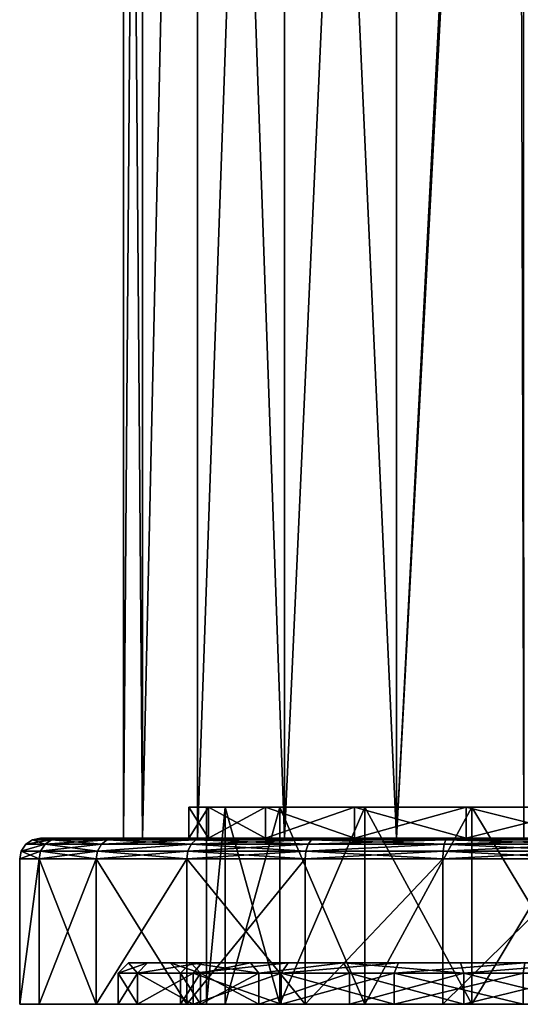
# Model space of a CAD drawing. Extents: x -28 to 68, y -8 to 397.
# Drawn here: x -28 to -3, y -8 to 39 of the extents above; entities that cross this region are included whole.
import ezdxf

# ---------------------------------------------------------------- set-up
doc = ezdxf.new("R2010")
doc.units = 0
doc.header["$MEASUREMENT"] = 0

msp = doc.modelspace()

# ---------------------------------------------------------------- linework, layer by layer
for points in [[(-22.5, 0), (-22.5, 119), (-21.5886, 119, -6.339)], [(-21.5886, 0, -6.339), (-22.5, 0), (-21.5886, 119, -6.339)], [(-21.5886, 0, 6.339), (-21.5886, 119, 6.339), (-22.5, 119)], [(-22.5, 0), (-21.5886, 0, 6.339), (-22.5, 119)], [(-21.5886, 0, -6.339), (-21.5886, 119, -6.339), (-18.9282, 119, -12.1644)], [(-18.9282, 0, -12.1644), (-21.5886, 0, -6.339), (-18.9282, 119, -12.1644)], [(-21.5886, 0, 6.339), (-18.9282, 0, 12.1644), (-18.9282, 119, 12.1644)], [(-21.5886, 0, 6.339), (-18.9282, 119, 12.1644), (-21.5886, 119, 6.339)], [(-18.9282, 0, -12.1644), (-18.9282, 119, -12.1644), (-14.7344, 119, -17.0044)], [(-14.7344, 0, -17.0044), (-18.9282, 0, -12.1644), (-14.7344, 119, -17.0044)], [(-14.7344, 0, 17.0044), (-14.7344, 119, 17.0044), (-18.9282, 119, 12.1644)], [(-18.9282, 0, 12.1644), (-14.7344, 0, 17.0044), (-18.9282, 119, 12.1644)], [(-14.7344, 0, -17.0044), (-14.7344, 119, -17.0044), (-9.3468, 119, -20.4667)], [(-9.3468, 0, -20.4667), (-14.7344, 0, -17.0044), (-9.3468, 119, -20.4667)], [(-9.3468, 0, 20.4667), (-9.3468, 119, 20.4667), (-14.7344, 119, 17.0044)], [(-14.7344, 0, 17.0044), (-9.3468, 0, 20.4667), (-14.7344, 119, 17.0044)], [(-9.3468, 0, -20.4667), (-9.3468, 119, -20.4667), (-3.4892, 109.777, -22.2278)], [(-9.3468, 0, 20.4667), (-3.2021, 119, 22.271), (-9.3468, 119, 20.4667)], [(-9.3468, 0, 20.4667), (-3.2021, 0, 22.271), (-3.2021, 119, 22.271)], [(-3.2021, 0, -22.271), (-9.3468, 0, -20.4667), (-3.4892, 109.777, -22.2278)], [(-3.2021, 0, -22.271), (-3.4892, 109.777, -22.2278), (-3.2643, 108.237999, -22.2619)], [(-18.402901, 1.5, 5.9795), (-19.35, 1.5), (-19.35, 0)], [(-18.402901, 1.5, 5.9795), (-19.35, 0), (-18.402901, 0, 5.9795)], [(-19.35, 1.5), (-18.402901, 0, -5.9795), (-19.35, 0)], [(-19.35, 1.5), (-18.402901, 1.5, -5.9795), (-18.402901, 0, -5.9795)], [(-19.35, 1.5), (-18.402901, 1.5, 5.9795), (-17.5945, 1.5, 5.7168)], [(-18.5, 1.5), (-19.35, 1.5), (-17.5945, 1.5, 5.7168)], [(-17.5945, 1.5, -5.7168), (-18.402901, 1.5, -5.9795), (-19.35, 1.5)], [(-17.5945, 1.5, -5.7168), (-19.35, 1.5), (-18.5, 1.5)], [(-18.5, 1.5), (-17.5945, 1.5, 5.7168), (-18.5, -8)], [(-18.5, -8), (-17.5945, 1.5, 5.7168), (-17.5945, -8, 5.7168)], [(-17.5945, -8, -5.7168), (-17.5945, 1.5, -5.7168), (-18.5, -8)], [(-17.5945, 1.5, -5.7168), (-18.5, 1.5), (-18.5, -8)], [(-15.6545, 1.5, 11.3736), (-18.402901, 0, 5.9795), (-15.6545, 0, 11.3736)], [(-15.6545, 1.5, 11.3736), (-18.402901, 1.5, 5.9795), (-18.402901, 0, 5.9795)], [(-18.402901, 1.5, -5.9795), (-15.6545, 0, -11.3736), (-18.402901, 0, -5.9795)], [(-18.402901, 1.5, -5.9795), (-15.6545, 1.5, -11.3736), (-15.6545, 0, -11.3736)], [(-18.402901, 1.5, 5.9795), (-15.6545, 1.5, 11.3736), (-14.9668, 1.5, 10.874)], [(-17.5945, 1.5, 5.7168), (-18.402901, 1.5, 5.9795), (-14.9668, 1.5, 10.874)], [(-15.6545, 1.5, -11.3736), (-18.402901, 1.5, -5.9795), (-17.5945, 1.5, -5.7168)], [(-17.5945, -8, 5.7168), (-17.5945, 1.5, 5.7168), (-14.9668, -8, 10.874)], [(-17.5945, 1.5, 5.7168), (-14.9668, 1.5, 10.874), (-14.9668, -8, 10.874)], [(-14.9668, 1.5, -10.874), (-15.6545, 1.5, -11.3736), (-17.5945, 1.5, -5.7168)], [(-14.9668, -8, -10.874), (-14.9668, 1.5, -10.874), (-17.5945, -8, -5.7168)], [(-14.9668, 1.5, -10.874), (-17.5945, 1.5, -5.7168), (-17.5945, -8, -5.7168)], [(-11.3736, 1.5, 15.6545), (-15.6545, 0, 11.3736), (-11.3736, 0, 15.6545)], [(-11.3736, 1.5, 15.6545), (-15.6545, 1.5, 11.3736), (-15.6545, 0, 11.3736)], [(-15.6545, 1.5, -11.3736), (-11.3736, 0, -15.6545), (-15.6545, 0, -11.3736)], [(-15.6545, 1.5, -11.3736), (-11.3736, 1.5, -15.6545), (-11.3736, 0, -15.6545)], [(-10.874, 1.5, 14.9668), (-15.6545, 1.5, 11.3736), (-11.3736, 1.5, 15.6545)], [(-14.9668, 1.5, 10.874), (-15.6545, 1.5, 11.3736), (-10.874, 1.5, 14.9668)], [(-10.874, 1.5, -14.9668), (-15.6545, 1.5, -11.3736), (-14.9668, 1.5, -10.874)], [(-11.3736, 1.5, -15.6545), (-15.6545, 1.5, -11.3736), (-10.874, 1.5, -14.9668)], [(-14.9668, -8, 10.874), (-10.874, 1.5, 14.9668), (-10.874, -8, 14.9668)], [(-14.9668, 1.5, 10.874), (-10.874, 1.5, 14.9668), (-14.9668, -8, 10.874)], [(-10.874, -8, -14.9668), (-14.9668, 1.5, -10.874), (-14.9668, -8, -10.874)], [(-10.874, 1.5, -14.9668), (-14.9668, 1.5, -10.874), (-10.874, -8, -14.9668)], [(-5.9795, 1.5, 18.402901), (-11.3736, 0, 15.6545), (-5.9795, 0, 18.402901)], [(-5.9795, 1.5, 18.402901), (-11.3736, 1.5, 15.6545), (-11.3736, 0, 15.6545)], [(-11.3736, 1.5, -15.6545), (-5.9795, 0, -18.402901), (-11.3736, 0, -15.6545)], [(-11.3736, 1.5, -15.6545), (-5.9795, 1.5, -18.402901), (-5.9795, 0, -18.402901)], [(-5.7168, 1.5, 17.5945), (-11.3736, 1.5, 15.6545), (-5.9795, 1.5, 18.402901)], [(-5.7168, 1.5, 17.5945), (-10.874, 1.5, 14.9668), (-11.3736, 1.5, 15.6545)], [(-5.9795, 1.5, -18.402901), (-11.3736, 1.5, -15.6545), (-10.874, 1.5, -14.9668)], [(-10.874, -8, 14.9668), (-10.874, 1.5, 14.9668), (-5.7168, -8, 17.5945)], [(-10.874, 1.5, 14.9668), (-5.7168, 1.5, 17.5945), (-5.7168, -8, 17.5945)], [(-5.9795, 1.5, -18.402901), (-10.874, 1.5, -14.9668), (-5.7168, 1.5, -17.5945)], [(-5.7168, -8, -17.5945), (-5.7168, 1.5, -17.5945), (-10.874, -8, -14.9668)], [(-5.7168, 1.5, -17.5945), (-10.874, 1.5, -14.9668), (-10.874, -8, -14.9668)], [(0, 1.5, 19.35), (-5.9795, 0, 18.402901), (0, 0, 19.35)], [(0, 1.5, 19.35), (-5.9795, 1.5, 18.402901), (-5.9795, 0, 18.402901)], [(-5.9795, 1.5, -18.402901), (0, 0, -19.35), (-5.9795, 0, -18.402901)], [(-5.9795, 1.5, -18.402901), (0, 1.5, -19.35), (0, 0, -19.35)], [(0, 1.5, 18.5), (-5.9795, 1.5, 18.402901), (0, 1.5, 19.35)], [(0, 1.5, 18.5), (-5.7168, 1.5, 17.5945), (-5.9795, 1.5, 18.402901)], [(0, 1.5, -19.35), (-5.9795, 1.5, -18.402901), (-5.7168, 1.5, -17.5945)], [(-5.7168, -8, 17.5945), (0, 1.5, 18.5), (0, -8, 18.5)], [(-5.7168, 1.5, 17.5945), (0, 1.5, 18.5), (-5.7168, -8, 17.5945)], [(0, 1.5, -19.35), (-5.7168, 1.5, -17.5945), (0, 1.5, -18.5)], [(0, -8, -18.5), (-5.7168, 1.5, -17.5945), (-5.7168, -8, -17.5945)], [(0, 1.5, -18.5), (-5.7168, 1.5, -17.5945), (0, -8, -18.5)], [(-26.5, 0), (-25.597, 0, -6.8587), (-26.8827, -0.0761)], [(-25.9667, -0.0761, -6.9578), (-26.8827, -0.0761), (-25.597, 0, -6.8587)], [(-25.9667, -0.0761, 6.9578), (-26.5, 0), (-26.8827, -0.0761)], [(-25.9667, -0.0761, 6.9578), (-25.597, 0, 6.8587), (-26.5, 0)], [(-19.35, 0), (-26.5, 0), (-25.597, 0, 6.8587)], [(-25.597, 0, -6.8587), (-26.5, 0), (-19.35, 0)], [(-25.9667, -0.0761, -6.9578), (-25.597, 0, -6.8587), (-22.949699, 0, -13.25)], [(-25.9667, -0.0761, -6.9578), (-22.949699, 0, -13.25), (-23.281099, -0.0761, -13.4413)], [(-23.281099, -0.0761, 13.4413), (-25.597, 0, 6.8587), (-25.9667, -0.0761, 6.9578)], [(-23.281099, -0.0761, 13.4413), (-22.949699, 0, 13.25), (-25.597, 0, 6.8587)], [(-18.402901, 0, 5.9795), (-25.597, 0, 6.8587), (-22.949699, 0, 13.25)], [(-19.35, 0), (-25.597, 0, 6.8587), (-18.402901, 0, 5.9795)], [(-18.402901, 0, -5.9795), (-25.597, 0, -6.8587), (-19.35, 0)], [(-22.949699, 0, -13.25), (-25.597, 0, -6.8587), (-18.402901, 0, -5.9795)], [(-23.281099, -0.0761, -13.4413), (-22.949699, 0, -13.25), (-19.0089, -0.0761, -19.0089)], [(-19.0089, -0.0761, 19.0089), (-22.949699, 0, 13.25), (-23.281099, -0.0761, 13.4413)], [(-19.0089, -0.0761, -19.0089), (-22.949699, 0, -13.25), (-18.7383, 0, -18.7383)], [(-19.0089, -0.0761, 19.0089), (-18.7383, 0, 18.7383), (-22.949699, 0, 13.25)], [(-15.6545, 0, 11.3736), (-22.949699, 0, 13.25), (-18.7383, 0, 18.7383)], [(-18.402901, 0, 5.9795), (-22.949699, 0, 13.25), (-15.6545, 0, 11.3736)], [(-15.6545, 0, -11.3736), (-22.949699, 0, -13.25), (-18.402901, 0, -5.9795)], [(-18.7383, 0, -18.7383), (-22.949699, 0, -13.25), (-15.6545, 0, -11.3736)], [(-18.9282, 0, -12.1644), (-22.5, 0), (-21.5886, 0, -6.339)], [(-14.7344, 0, -17.0044), (-21.5886, 0, 6.339), (-22.5, 0)], [(-14.7344, 0, -17.0044), (-22.5, 0), (-18.9282, 0, -12.1644)], [(-21.5886, 0, 6.339), (-14.7344, 0, 17.0044), (-18.9282, 0, 12.1644)], [(-21.5886, 0, 6.339), (-9.3468, 0, 20.4667), (-14.7344, 0, 17.0044)], [(21.5886, 0, 6.339), (-9.3468, 0, 20.4667), (-21.5886, 0, 6.339)], [(21.5886, 0, 6.339), (-21.5886, 0, 6.339), (-14.7344, 0, -17.0044)], [(-19.0089, -0.0761, -19.0089), (-18.7383, 0, -18.7383), (-13.25, 0, -22.949699)], [(-19.0089, -0.0761, -19.0089), (-13.25, 0, -22.949699), (-13.4413, -0.0761, -23.281099)], [(-13.4413, -0.0761, 23.281099), (-18.7383, 0, 18.7383), (-19.0089, -0.0761, 19.0089)], [(-13.4413, -0.0761, 23.281099), (-13.25, 0, 22.949699), (-18.7383, 0, 18.7383)], [(-11.3736, 0, 15.6545), (-18.7383, 0, 18.7383), (-13.25, 0, 22.949699)], [(-15.6545, 0, 11.3736), (-18.7383, 0, 18.7383), (-11.3736, 0, 15.6545)], [(-11.3736, 0, -15.6545), (-18.7383, 0, -18.7383), (-15.6545, 0, -11.3736)], [(-13.25, 0, -22.949699), (-18.7383, 0, -18.7383), (-11.3736, 0, -15.6545)], [(-3.2021, 0, -22.271), (-14.7344, 0, -17.0044), (-9.3468, 0, -20.4667)], [(-3.2021, 0, -22.271), (21.5886, 0, 6.339), (-14.7344, 0, -17.0044)], [(-13.4413, -0.0761, -23.281099), (-13.25, 0, -22.949699), (-6.9578, -0.0761, -25.9667)], [(-6.9578, -0.0761, 25.9667), (-13.25, 0, 22.949699), (-13.4413, -0.0761, 23.281099)], [(-6.9578, -0.0761, -25.9667), (-13.25, 0, -22.949699), (-6.8587, 0, -25.597)], [(-6.9578, -0.0761, 25.9667), (-6.8587, 0, 25.597), (-13.25, 0, 22.949699)], [(-5.9795, 0, 18.402901), (-13.25, 0, 22.949699), (-6.8587, 0, 25.597)], [(-5.9795, 0, 18.402901), (-11.3736, 0, 15.6545), (-13.25, 0, 22.949699)], [(-5.9795, 0, -18.402901), (-13.25, 0, -22.949699), (-11.3736, 0, -15.6545)], [(-6.8587, 0, -25.597), (-13.25, 0, -22.949699), (-5.9795, 0, -18.402901)], [(3.2021, 0, 22.271), (-3.2021, 0, 22.271), (-9.3468, 0, 20.4667)], [(9.3468, 0, 20.4667), (3.2021, 0, 22.271), (-9.3468, 0, 20.4667)], [(21.5886, 0, 6.339), (9.3468, 0, 20.4667), (-9.3468, 0, 20.4667)], [(-6.9578, -0.0761, -25.9667), (-6.8587, 0, -25.597), (0, -0.0761, -26.8827)], [(0, -0.0761, 26.8827), (-6.8587, 0, 25.597), (-6.9578, -0.0761, 25.9667)], [(0, -0.0761, -26.8827), (-6.8587, 0, -25.597), (0, 0, -26.5)], [(0, -0.0761, 26.8827), (0, 0, 26.5), (-6.8587, 0, 25.597)], [(0, 0, 19.35), (-6.8587, 0, 25.597), (0, 0, 26.5)], [(0, 0, 19.35), (-5.9795, 0, 18.402901), (-6.8587, 0, 25.597)], [(0, 0, -19.35), (-6.8587, 0, -25.597), (-5.9795, 0, -18.402901)], [(0, 0, -26.5), (-6.8587, 0, -25.597), (0, 0, -19.35)], [(-26.280001, -0.2929, -7.0417), (-27.423901, -0.6173), (-27.2071, -0.2929)], [(-26.280001, -0.2929, -7.0417), (-26.489401, -0.6173, -7.0978), (-27.423901, -0.6173)], [(-26.280001, -0.2929, 7.0417), (-27.2071, -0.2929), (-27.423901, -0.6173)], [(-26.280001, -0.2929, 7.0417), (-27.423901, -0.6173), (-26.489401, -0.6173, 7.0978)], [(-26.280001, -0.2929, -7.0417), (-27.2071, -0.2929), (-26.8827, -0.0761)], [(-25.9667, -0.0761, 6.9578), (-26.8827, -0.0761), (-27.2071, -0.2929)], [(-25.9667, -0.0761, 6.9578), (-27.2071, -0.2929), (-26.280001, -0.2929, 7.0417)], [(-25.9667, -0.0761, -6.9578), (-26.280001, -0.2929, -7.0417), (-26.8827, -0.0761)], [(-26.280001, -0.2929, -7.0417), (-23.7498, -0.6173, -13.7119), (-26.489401, -0.6173, -7.0978)], [(-23.562, -0.2929, 13.6036), (-26.280001, -0.2929, 7.0417), (-26.489401, -0.6173, 7.0978)], [(-23.562, -0.2929, 13.6036), (-26.489401, -0.6173, 7.0978), (-23.7498, -0.6173, 13.7119)], [(-25.9667, -0.0761, -6.9578), (-23.562, -0.2929, -13.6036), (-26.280001, -0.2929, -7.0417)], [(-23.281099, -0.0761, 13.4413), (-26.280001, -0.2929, 7.0417), (-23.562, -0.2929, 13.6036)], [(-23.281099, -0.0761, 13.4413), (-25.9667, -0.0761, 6.9578), (-26.280001, -0.2929, 7.0417)], [(-26.280001, -0.2929, -7.0417), (-23.562, -0.2929, -13.6036), (-23.7498, -0.6173, -13.7119)], [(-25.9667, -0.0761, -6.9578), (-23.281099, -0.0761, -13.4413), (-23.562, -0.2929, -13.6036)], [(-23.7498, -0.6173, -13.7119), (-19.2383, -0.2929, -19.2383), (-19.3916, -0.6173, -19.3916)], [(-23.562, -0.2929, -13.6036), (-19.2383, -0.2929, -19.2383), (-23.7498, -0.6173, -13.7119)], [(-19.2383, -0.2929, 19.2383), (-23.7498, -0.6173, 13.7119), (-19.3916, -0.6173, 19.3916)], [(-19.2383, -0.2929, 19.2383), (-23.562, -0.2929, 13.6036), (-23.7498, -0.6173, 13.7119)], [(-23.281099, -0.0761, -13.4413), (-19.2383, -0.2929, -19.2383), (-23.562, -0.2929, -13.6036)], [(-19.0089, -0.0761, 19.0089), (-23.281099, -0.0761, 13.4413), (-23.562, -0.2929, 13.6036)], [(-19.0089, -0.0761, 19.0089), (-23.562, -0.2929, 13.6036), (-19.2383, -0.2929, 19.2383)], [(-23.281099, -0.0761, -13.4413), (-19.0089, -0.0761, -19.0089), (-19.2383, -0.2929, -19.2383)], [(-19.2383, -0.2929, -19.2383), (-13.7119, -0.6173, -23.7498), (-19.3916, -0.6173, -19.3916)], [(-13.6036, -0.2929, 23.562), (-19.2383, -0.2929, 19.2383), (-19.3916, -0.6173, 19.3916)], [(-13.6036, -0.2929, 23.562), (-19.3916, -0.6173, 19.3916), (-13.7119, -0.6173, 23.7498)], [(-19.0089, -0.0761, -19.0089), (-13.6036, -0.2929, -23.562), (-19.2383, -0.2929, -19.2383)], [(-13.4413, -0.0761, 23.281099), (-19.0089, -0.0761, 19.0089), (-19.2383, -0.2929, 19.2383)], [(-13.4413, -0.0761, 23.281099), (-19.2383, -0.2929, 19.2383), (-13.6036, -0.2929, 23.562)], [(-19.2383, -0.2929, -19.2383), (-13.6036, -0.2929, -23.562), (-13.7119, -0.6173, -23.7498)], [(-19.0089, -0.0761, -19.0089), (-13.4413, -0.0761, -23.281099), (-13.6036, -0.2929, -23.562)], [(-13.7119, -0.6173, -23.7498), (-7.0417, -0.2929, -26.280001), (-7.0978, -0.6173, -26.489401)], [(-13.6036, -0.2929, -23.562), (-7.0417, -0.2929, -26.280001), (-13.7119, -0.6173, -23.7498)], [(-7.0417, -0.2929, 26.280001), (-13.6036, -0.2929, 23.562), (-13.7119, -0.6173, 23.7498)], [(-7.0417, -0.2929, 26.280001), (-13.7119, -0.6173, 23.7498), (-7.0978, -0.6173, 26.489401)], [(-13.4413, -0.0761, -23.281099), (-7.0417, -0.2929, -26.280001), (-13.6036, -0.2929, -23.562)], [(-6.9578, -0.0761, 25.9667), (-13.4413, -0.0761, 23.281099), (-13.6036, -0.2929, 23.562)], [(-6.9578, -0.0761, 25.9667), (-13.6036, -0.2929, 23.562), (-7.0417, -0.2929, 26.280001)], [(-13.4413, -0.0761, -23.281099), (-6.9578, -0.0761, -25.9667), (-7.0417, -0.2929, -26.280001)], [(-7.0417, -0.2929, -26.280001), (0, -0.6173, -27.423901), (-7.0978, -0.6173, -26.489401)], [(0, -0.2929, 27.2071), (-7.0978, -0.6173, 26.489401), (0, -0.6173, 27.423901)], [(0, -0.2929, 27.2071), (-7.0417, -0.2929, 26.280001), (-7.0978, -0.6173, 26.489401)], [(-6.9578, -0.0761, -25.9667), (0, -0.2929, -27.2071), (-7.0417, -0.2929, -26.280001)], [(0, -0.0761, 26.8827), (-6.9578, -0.0761, 25.9667), (-7.0417, -0.2929, 26.280001)], [(0, -0.0761, 26.8827), (-7.0417, -0.2929, 26.280001), (0, -0.2929, 27.2071)], [(-7.0417, -0.2929, -26.280001), (0, -0.2929, -27.2071), (0, -0.6173, -27.423901)], [(-6.9578, -0.0761, -25.9667), (0, -0.0761, -26.8827), (0, -0.2929, -27.2071)], [(-27.423901, -0.6173), (-26.563, -1, -7.1175), (-27.5, -1)], [(-26.489401, -0.6173, 7.0978), (-27.423901, -0.6173), (-27.5, -1)], [(-26.489401, -0.6173, 7.0978), (-27.5, -1), (-26.563, -1, 7.1175)], [(-26.489401, -0.6173, -7.0978), (-26.563, -1, -7.1175), (-27.423901, -0.6173)], [(-26.489401, -0.6173, -7.0978), (-23.815701, -1, -13.75), (-26.563, -1, -7.1175)], [(-23.7498, -0.6173, 13.7119), (-26.563, -1, 7.1175), (-23.815701, -1, 13.75)], [(-23.7498, -0.6173, 13.7119), (-26.489401, -0.6173, 7.0978), (-26.563, -1, 7.1175)], [(-26.489401, -0.6173, -7.0978), (-23.7498, -0.6173, -13.7119), (-23.815701, -1, -13.75)], [(-23.7498, -0.6173, -13.7119), (-19.4454, -1, -19.4454), (-23.815701, -1, -13.75)], [(-19.3916, -0.6173, 19.3916), (-23.815701, -1, 13.75), (-19.4454, -1, 19.4454)], [(-19.3916, -0.6173, 19.3916), (-23.7498, -0.6173, 13.7119), (-23.815701, -1, 13.75)], [(-23.7498, -0.6173, -13.7119), (-19.3916, -0.6173, -19.3916), (-19.4454, -1, -19.4454)], [(-19.3916, -0.6173, -19.3916), (-13.75, -1, -23.815701), (-19.4454, -1, -19.4454)], [(-13.7119, -0.6173, 23.7498), (-19.4454, -1, 19.4454), (-13.75, -1, 23.815701)], [(-13.7119, -0.6173, 23.7498), (-19.3916, -0.6173, 19.3916), (-19.4454, -1, 19.4454)], [(-19.3916, -0.6173, -19.3916), (-13.7119, -0.6173, -23.7498), (-13.75, -1, -23.815701)], [(-13.7119, -0.6173, -23.7498), (-7.1175, -1, -26.563), (-13.75, -1, -23.815701)], [(-7.0978, -0.6173, 26.489401), (-13.75, -1, 23.815701), (-7.1175, -1, 26.563)], [(-7.0978, -0.6173, 26.489401), (-13.7119, -0.6173, 23.7498), (-13.75, -1, 23.815701)], [(-13.7119, -0.6173, -23.7498), (-7.0978, -0.6173, -26.489401), (-7.1175, -1, -26.563)], [(-7.0978, -0.6173, -26.489401), (0, -1, -27.5), (-7.1175, -1, -26.563)], [(0, -0.6173, 27.423901), (-7.1175, -1, 26.563), (0, -1, 27.5)], [(0, -0.6173, 27.423901), (-7.0978, -0.6173, 26.489401), (-7.1175, -1, 26.563)], [(-7.0978, -0.6173, -26.489401), (0, -0.6173, -27.423901), (0, -1, -27.5)], [(-26.563, -1, -7.1175), (-26.563, -8, -7.1175), (-27.5, -8)], [(-27.5, -1), (-26.563, -1, -7.1175), (-27.5, -8)], [(-26.563, -1, 7.1175), (-27.5, -8), (-26.563, -8, 7.1175)], [(-26.563, -1, 7.1175), (-27.5, -1), (-27.5, -8)], [(-26.563, -1, -7.1175), (-23.815701, -8, -13.75), (-26.563, -8, -7.1175)], [(-26.563, -1, -7.1175), (-23.815701, -1, -13.75), (-23.815701, -8, -13.75)], [(-23.815701, -1, 13.75), (-26.563, -8, 7.1175), (-23.815701, -8, 13.75)], [(-23.815701, -1, 13.75), (-26.563, -1, 7.1175), (-26.563, -8, 7.1175)], [(-23.815701, -1, -13.75), (-19.4454, -8, -19.4454), (-23.815701, -8, -13.75)], [(-23.815701, -1, -13.75), (-19.4454, -1, -19.4454), (-19.4454, -8, -19.4454)], [(-19.4454, -1, 19.4454), (-23.815701, -8, 13.75), (-19.4454, -8, 19.4454)], [(-19.4454, -1, 19.4454), (-23.815701, -1, 13.75), (-23.815701, -8, 13.75)], [(-19.4454, -1, -19.4454), (-13.75, -8, -23.815701), (-19.4454, -8, -19.4454)], [(-19.4454, -1, -19.4454), (-13.75, -1, -23.815701), (-13.75, -8, -23.815701)], [(-13.75, -1, 23.815701), (-19.4454, -8, 19.4454), (-13.75, -8, 23.815701)], [(-13.75, -1, 23.815701), (-19.4454, -1, 19.4454), (-19.4454, -8, 19.4454)], [(-7.1175, -1, -26.563), (-7.1175, -8, -26.563), (-13.75, -8, -23.815701)], [(-13.75, -1, -23.815701), (-7.1175, -1, -26.563), (-13.75, -8, -23.815701)], [(-7.1175, -1, 26.563), (-13.75, -8, 23.815701), (-7.1175, -8, 26.563)], [(-7.1175, -1, 26.563), (-13.75, -1, 23.815701), (-13.75, -8, 23.815701)], [(0, -1, -27.5), (0, -8, -27.5), (-7.1175, -8, -26.563)], [(-7.1175, -1, -26.563), (0, -1, -27.5), (-7.1175, -8, -26.563)], [(0, -1, 27.5), (-7.1175, -8, 26.563), (0, -8, 27.5)], [(0, -1, 27.5), (-7.1175, -1, 26.563), (-7.1175, -8, 26.563)], [(-22.75, -6.5), (-21.3487, -6, -6.2685), (-22.25, -6)], [(-22.75, -6.5), (-21.828501, -6.5, -6.4094), (-21.3487, -6, -6.2685)], [(-21.828501, -6.5, 6.4094), (-22.75, -6.5), (-22.25, -6)], [(-21.828501, -6.5, 6.4094), (-22.25, -6), (-21.3487, -6, 6.2685)], [(-22.25, -6), (-20.25, -6), (-21.3487, -6, 6.2685)], [(-22.25, -6), (-21.3487, -6, -6.2685), (-20.25, -6)], [(-21.828501, -6.5, -6.4094), (-18.717899, -6, -12.0293), (-21.3487, -6, -6.2685)], [(-21.828501, -6.5, -6.4094), (-19.1385, -6.5, -12.2996), (-18.717899, -6, -12.0293)], [(-18.717899, -6, 12.0293), (-21.828501, -6.5, 6.4094), (-21.3487, -6, 6.2685)], [(-19.1385, -6.5, 12.2996), (-21.828501, -6.5, 6.4094), (-18.717899, -6, 12.0293)], [(-21.3487, -6, 6.2685), (-19.2589, -6, 6.2576), (-18.717899, -6, 12.0293)], [(-21.3487, -6, 6.2685), (-20.25, -6), (-19.2589, -6, 6.2576)], [(-21.3487, -6, -6.2685), (-19.2589, -6, -6.2576), (-20.25, -6)], [(-21.3487, -6, -6.2685), (-18.717899, -6, -12.0293), (-19.2589, -6, -6.2576)], [(-19.2589, -6, 6.2576), (-20.25, -6), (-19.75, -6.5)], [(-20.25, -6), (-18.7834, -6.5, -6.1031), (-19.75, -6.5)], [(-20.25, -6), (-19.2589, -6, -6.2576), (-18.7834, -6.5, -6.1031)], [(-19.2589, -6, 6.2576), (-19.75, -6.5), (-18.7834, -6.5, 6.1031)], [(-16.382601, -6, 11.9027), (-19.2589, -6, 6.2576), (-18.7834, -6.5, 6.1031)], [(-19.2589, -6, -6.2576), (-15.9781, -6.5, -11.6088), (-18.7834, -6.5, -6.1031)], [(-19.2589, -6, -6.2576), (-16.382601, -6, -11.9027), (-15.9781, -6.5, -11.6088)], [(-18.717899, -6, 12.0293), (-19.2589, -6, 6.2576), (-16.382601, -6, 11.9027)], [(-18.717899, -6, -12.0293), (-16.382601, -6, -11.9027), (-19.2589, -6, -6.2576)], [(-19.1385, -6.5, -12.2996), (-14.5707, -6, -16.815399), (-18.717899, -6, -12.0293)], [(-19.1385, -6.5, -12.2996), (-14.8981, -6.5, -17.1933), (-14.5707, -6, -16.815399)], [(-14.5707, -6, 16.815399), (-19.1385, -6.5, 12.2996), (-18.717899, -6, 12.0293)], [(-14.8981, -6.5, 17.1933), (-19.1385, -6.5, 12.2996), (-14.5707, -6, 16.815399)], [(-16.382601, -6, 11.9027), (-18.7834, -6.5, 6.1031), (-15.9781, -6.5, 11.6088)], [(-18.717899, -6, 12.0293), (-16.382601, -6, 11.9027), (-14.5707, -6, 16.815399)], [(-18.717899, -6, -12.0293), (-14.5707, -6, -16.815399), (-16.382601, -6, -11.9027)], [(-11.9027, -6, 16.382601), (-16.382601, -6, 11.9027), (-15.9781, -6.5, 11.6088)], [(-16.382601, -6, -11.9027), (-11.9027, -6, -16.382601), (-15.9781, -6.5, -11.6088)], [(-16.382601, -6, 11.9027), (-11.9027, -6, 16.382601), (-14.5707, -6, 16.815399)], [(-14.5707, -6, -16.815399), (-11.9027, -6, -16.382601), (-16.382601, -6, -11.9027)], [(-11.9027, -6, 16.382601), (-15.9781, -6.5, 11.6088), (-11.6088, -6.5, 15.9781)], [(-15.9781, -6.5, -11.6088), (-11.9027, -6, -16.382601), (-11.6088, -6.5, -15.9781)], [(-14.8981, -6.5, -17.1933), (-9.243, -6, -20.2393), (-14.5707, -6, -16.815399)], [(-14.8981, -6.5, -17.1933), (-9.4507, -6.5, -20.694099), (-9.243, -6, -20.2393)], [(-9.243, -6, 20.2393), (-14.8981, -6.5, 17.1933), (-14.5707, -6, 16.815399)], [(-9.4507, -6.5, 20.694099), (-14.8981, -6.5, 17.1933), (-9.243, -6, 20.2393)], [(-14.5707, -6, 16.815399), (-11.9027, -6, 16.382601), (-9.243, -6, 20.2393)], [(-14.5707, -6, -16.815399), (-9.243, -6, -20.2393), (-11.9027, -6, -16.382601)], [(-6.1031, -6.5, 18.7834), (-11.9027, -6, 16.382601), (-11.6088, -6.5, 15.9781)], [(-6.2576, -6, 19.2589), (-11.9027, -6, 16.382601), (-6.1031, -6.5, 18.7834)], [(-11.9027, -6, -16.382601), (-6.1031, -6.5, -18.7834), (-11.6088, -6.5, -15.9781)], [(-11.9027, -6, -16.382601), (-6.2576, -6, -19.2589), (-6.1031, -6.5, -18.7834)], [(-11.9027, -6, 16.382601), (-6.2576, -6, 19.2589), (-9.243, -6, 20.2393)], [(-9.243, -6, -20.2393), (-6.2576, -6, -19.2589), (-11.9027, -6, -16.382601)], [(-9.4507, -6.5, -20.694099), (-3.1665, -6, -22.0235), (-9.243, -6, -20.2393)], [(-9.4507, -6.5, -20.694099), (-3.2377, -6.5, -22.5184), (-3.1665, -6, -22.0235)], [(-3.1665, -6, 22.0235), (-9.4507, -6.5, 20.694099), (-9.243, -6, 20.2393)], [(-3.2377, -6.5, 22.5184), (-9.4507, -6.5, 20.694099), (-3.1665, -6, 22.0235)], [(-6.2576, -6, 19.2589), (-3.1665, -6, 22.0235), (-9.243, -6, 20.2393)], [(-9.243, -6, -20.2393), (-3.1665, -6, -22.0235), (-6.2576, -6, -19.2589)], [(0, -6, 20.25), (-6.2576, -6, 19.2589), (-6.1031, -6.5, 18.7834)], [(-6.2576, -6, -19.2589), (0, -6, -20.25), (-6.1031, -6.5, -18.7834)], [(-6.2576, -6, 19.2589), (0, -6, 20.25), (-3.1665, -6, 22.0235)], [(-3.1665, -6, -22.0235), (0, -6, -20.25), (-6.2576, -6, -19.2589)], [(0, -6, 20.25), (-6.1031, -6.5, 18.7834), (0, -6.5, 19.75)], [(-6.1031, -6.5, -18.7834), (0, -6, -20.25), (0, -6.5, -19.75)], [(-21.828501, -8, -6.4094), (-22.75, -6.5), (-22.75, -8)], [(-21.828501, -6.5, -6.4094), (-22.75, -6.5), (-21.828501, -8, -6.4094)], [(-22.75, -6.5), (-21.828501, -6.5, 6.4094), (-22.75, -8)], [(-22.75, -8), (-21.828501, -6.5, 6.4094), (-21.828501, -8, 6.4094)], [(-19.1385, -8, -12.2996), (-21.828501, -6.5, -6.4094), (-21.828501, -8, -6.4094)], [(-19.1385, -6.5, -12.2996), (-21.828501, -6.5, -6.4094), (-19.1385, -8, -12.2996)], [(-21.828501, -8, 6.4094), (-19.1385, -6.5, 12.2996), (-19.1385, -8, 12.2996)], [(-21.828501, -6.5, 6.4094), (-19.1385, -6.5, 12.2996), (-21.828501, -8, 6.4094)], [(-19.75, -6.5), (-18.7834, -8, -6.1031), (-19.75, -8)], [(-19.75, -6.5), (-18.7834, -6.5, -6.1031), (-18.7834, -8, -6.1031)], [(-18.7834, -6.5, 6.1031), (-19.75, -8), (-18.7834, -8, 6.1031)], [(-18.7834, -6.5, 6.1031), (-19.75, -6.5), (-19.75, -8)], [(-14.8981, -8, -17.1933), (-19.1385, -6.5, -12.2996), (-19.1385, -8, -12.2996)], [(-14.8981, -6.5, -17.1933), (-19.1385, -6.5, -12.2996), (-14.8981, -8, -17.1933)], [(-19.1385, -8, 12.2996), (-14.8981, -6.5, 17.1933), (-14.8981, -8, 17.1933)], [(-19.1385, -6.5, 12.2996), (-14.8981, -6.5, 17.1933), (-19.1385, -8, 12.2996)], [(-18.7834, -6.5, -6.1031), (-15.9781, -8, -11.6088), (-18.7834, -8, -6.1031)], [(-18.7834, -6.5, -6.1031), (-15.9781, -6.5, -11.6088), (-15.9781, -8, -11.6088)], [(-15.9781, -6.5, 11.6088), (-18.7834, -8, 6.1031), (-15.9781, -8, 11.6088)], [(-15.9781, -6.5, 11.6088), (-18.7834, -6.5, 6.1031), (-18.7834, -8, 6.1031)], [(-11.6088, -6.5, -15.9781), (-11.6088, -8, -15.9781), (-15.9781, -8, -11.6088)], [(-15.9781, -6.5, -11.6088), (-11.6088, -6.5, -15.9781), (-15.9781, -8, -11.6088)], [(-11.6088, -6.5, 15.9781), (-15.9781, -8, 11.6088), (-11.6088, -8, 15.9781)], [(-11.6088, -6.5, 15.9781), (-15.9781, -6.5, 11.6088), (-15.9781, -8, 11.6088)], [(-9.4507, -8, -20.694099), (-14.8981, -6.5, -17.1933), (-14.8981, -8, -17.1933)], [(-9.4507, -6.5, -20.694099), (-14.8981, -6.5, -17.1933), (-9.4507, -8, -20.694099)], [(-14.8981, -8, 17.1933), (-9.4507, -6.5, 20.694099), (-9.4507, -8, 20.694099)], [(-14.8981, -6.5, 17.1933), (-9.4507, -6.5, 20.694099), (-14.8981, -8, 17.1933)], [(-11.6088, -6.5, -15.9781), (-6.1031, -8, -18.7834), (-11.6088, -8, -15.9781)], [(-11.6088, -6.5, -15.9781), (-6.1031, -6.5, -18.7834), (-6.1031, -8, -18.7834)], [(-6.1031, -6.5, 18.7834), (-11.6088, -8, 15.9781), (-6.1031, -8, 18.7834)], [(-6.1031, -6.5, 18.7834), (-11.6088, -6.5, 15.9781), (-11.6088, -8, 15.9781)], [(-3.2377, -8, -22.5184), (-9.4507, -6.5, -20.694099), (-9.4507, -8, -20.694099)], [(-3.2377, -6.5, -22.5184), (-9.4507, -6.5, -20.694099), (-3.2377, -8, -22.5184)], [(-9.4507, -8, 20.694099), (-3.2377, -6.5, 22.5184), (-3.2377, -8, 22.5184)], [(-9.4507, -6.5, 20.694099), (-3.2377, -6.5, 22.5184), (-9.4507, -8, 20.694099)], [(-6.1031, -6.5, -18.7834), (0, -8, -19.75), (-6.1031, -8, -18.7834)], [(-6.1031, -6.5, -18.7834), (0, -6.5, -19.75), (0, -8, -19.75)], [(0, -6.5, 19.75), (-6.1031, -8, 18.7834), (0, -8, 19.75)], [(0, -6.5, 19.75), (-6.1031, -6.5, 18.7834), (-6.1031, -8, 18.7834)], [(-27.5, -8), (-22.75, -8), (-26.563, -8, 7.1175)], [(-27.5, -8), (-26.563, -8, -7.1175), (-22.75, -8)], [(-26.563, -8, 7.1175), (-21.828501, -8, 6.4094), (-23.815701, -8, 13.75)], [(-26.563, -8, 7.1175), (-22.75, -8), (-21.828501, -8, 6.4094)], [(-26.563, -8, -7.1175), (-21.828501, -8, -6.4094), (-22.75, -8)], [(-26.563, -8, -7.1175), (-23.815701, -8, -13.75), (-21.828501, -8, -6.4094)], [(-23.815701, -8, 13.75), (-19.1385, -8, 12.2996), (-19.4454, -8, 19.4454)], [(-23.815701, -8, 13.75), (-21.828501, -8, 6.4094), (-19.1385, -8, 12.2996)], [(-23.815701, -8, -13.75), (-19.1385, -8, -12.2996), (-21.828501, -8, -6.4094)], [(-23.815701, -8, -13.75), (-19.4454, -8, -19.4454), (-19.1385, -8, -12.2996)], [(-19.75, -8), (-18.5, -8), (-18.7834, -8, 6.1031)], [(-18.7834, -8, -6.1031), (-17.5945, -8, -5.7168), (-19.75, -8)], [(-19.75, -8), (-17.5945, -8, -5.7168), (-18.5, -8)], [(-19.4454, -8, 19.4454), (-14.8981, -8, 17.1933), (-13.75, -8, 23.815701)], [(-19.4454, -8, 19.4454), (-19.1385, -8, 12.2996), (-14.8981, -8, 17.1933)], [(-19.4454, -8, -19.4454), (-14.8981, -8, -17.1933), (-19.1385, -8, -12.2996)], [(-19.4454, -8, -19.4454), (-13.75, -8, -23.815701), (-14.8981, -8, -17.1933)], [(-18.7834, -8, 6.1031), (-17.5945, -8, 5.7168), (-15.9781, -8, 11.6088)], [(-18.7834, -8, 6.1031), (-18.5, -8), (-17.5945, -8, 5.7168)], [(-15.9781, -8, -11.6088), (-14.9668, -8, -10.874), (-18.7834, -8, -6.1031)], [(-18.7834, -8, -6.1031), (-14.9668, -8, -10.874), (-17.5945, -8, -5.7168)], [(-15.9781, -8, 11.6088), (-17.5945, -8, 5.7168), (-14.9668, -8, 10.874)], [(-15.9781, -8, 11.6088), (-14.9668, -8, 10.874), (-11.6088, -8, 15.9781)], [(-15.9781, -8, -11.6088), (-10.874, -8, -14.9668), (-14.9668, -8, -10.874)], [(-15.9781, -8, -11.6088), (-11.6088, -8, -15.9781), (-10.874, -8, -14.9668)], [(-11.6088, -8, 15.9781), (-14.9668, -8, 10.874), (-10.874, -8, 14.9668)], [(-14.8981, -8, 17.1933), (-9.4507, -8, 20.694099), (-13.75, -8, 23.815701)], [(-13.75, -8, -23.815701), (-9.4507, -8, -20.694099), (-14.8981, -8, -17.1933)], [(-13.75, -8, 23.815701), (-9.4507, -8, 20.694099), (-7.1175, -8, 26.563)], [(-13.75, -8, -23.815701), (-7.1175, -8, -26.563), (-9.4507, -8, -20.694099)], [(-10.874, -8, 14.9668), (-6.1031, -8, 18.7834), (-11.6088, -8, 15.9781)], [(-11.6088, -8, -15.9781), (-5.7168, -8, -17.5945), (-10.874, -8, -14.9668)], [(-11.6088, -8, -15.9781), (-6.1031, -8, -18.7834), (-5.7168, -8, -17.5945)], [(-10.874, -8, 14.9668), (-5.7168, -8, 17.5945), (-6.1031, -8, 18.7834)], [(-9.4507, -8, 20.694099), (-3.2377, -8, 22.5184), (-7.1175, -8, 26.563)], [(-9.4507, -8, -20.694099), (-7.1175, -8, -26.563), (-3.2377, -8, -22.5184)], [(-7.1175, -8, 26.563), (-3.2377, -8, 22.5184), (0, -8, 27.5)], [(-7.1175, -8, -26.563), (0, -8, -27.5), (-3.2377, -8, -22.5184)], [(-5.7168, -8, 17.5945), (0, -8, 19.75), (-6.1031, -8, 18.7834)], [(-6.1031, -8, -18.7834), (0, -8, -19.75), (-5.7168, -8, -17.5945)], [(-5.7168, -8, 17.5945), (0, -8, 18.5), (0, -8, 19.75)], [(-5.7168, -8, -17.5945), (0, -8, -19.75), (0, -8, -18.5)]]:
    msp.add_3dface(points)

doc.saveas('drawing.dxf')
